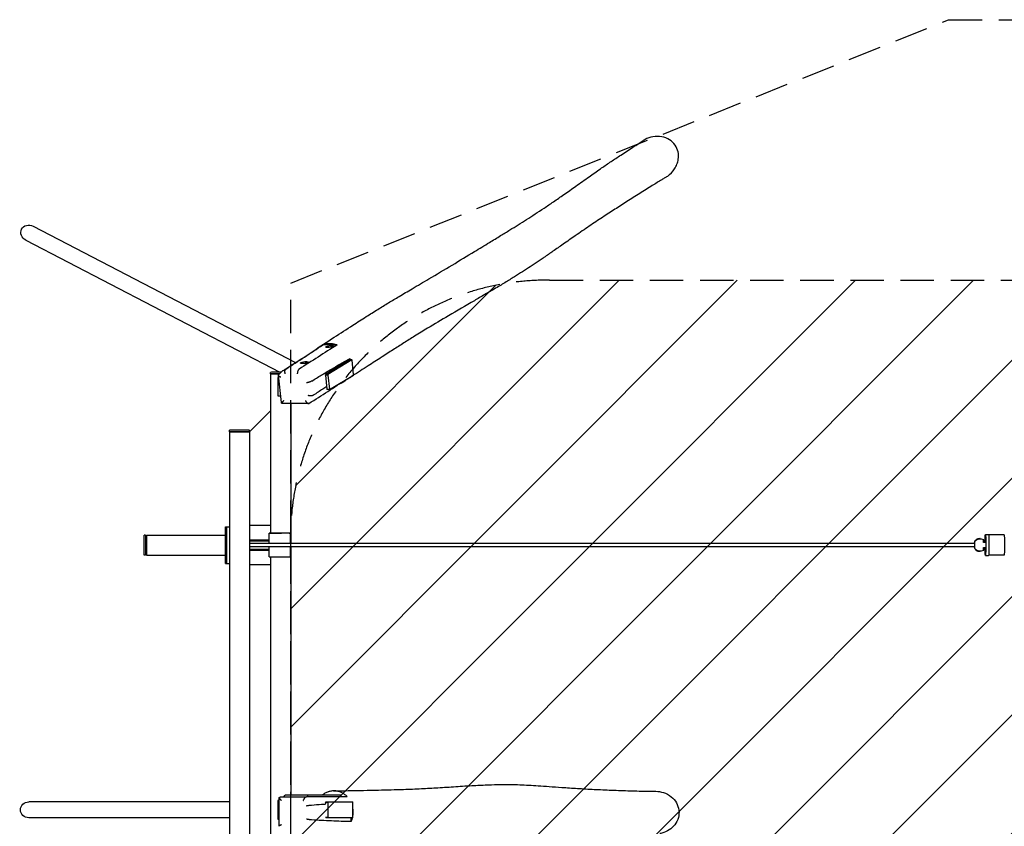
# Model space of a CAD drawing. Units: millimetres. Extents: x -16849 to 16394, y -3013 to 2987.
# Drawn here: x -16849 to -13107, y -76 to 2987 of the extents above; entities that cross this region are included whole.
import ezdxf

# ---------------------------------------------------------------- set-up
doc = ezdxf.new("R2010")
doc.units = ezdxf.units.MM
doc.header["$LTSCALE"] = 20
doc.linetypes.add('HIDDEN', pattern=[9.525, 6.35, -3.175])
for name, color, linetype in [('2d', 230, 'Continuous'), ('AS-Free_Space', 31, 'HIDDEN'), ('AS-Free_Space_Hatch', 31, 'Continuous'), ('AS-SafetyZone', 5, 'HIDDEN')]:
    doc.layers.add(name, color=color, linetype=linetype)

msp = doc.modelspace()

# ---------------------------------------------------------------- hatches: boundary and pattern name
at = {"layer": 'AS-Free_Space_Hatch'}
h = msp.add_hatch(dxfattribs=at)
h.set_pattern_fill('ANSI31', color=256, scale=100)
h.set_pattern_definition([(45, (-235.1, 13639.4), (-224.5064, 224.5064), [])])
edge = h.paths.add_edge_path()
edge.add_line((-14835.1, 1997.6), (14364.9, 1997.6))
edge.add_arc((14364.9, 997.6), 1000, 0, 90, ccw=False)
edge.add_line((15364.9, 997.6), (15364.9, -1024.4))
edge.add_arc((14364.9, -1024.4), 1000, -90, 0, ccw=False)
edge.add_line((14364.9, -2024.4), (-14835.1, -2024.4))
edge.add_arc((-14846.2, -1051.2), 973.3, 178.4227, 270.6533, ccw=False)
edge.add_line((-15819.1, -1024.4), (-15819.1, 997.6))
edge.add_arc((-14846.2, 1024.4), 973.3, 89.3467, 181.5773, ccw=False)

# ---------------------------------------------------------------- linework, layer by layer
at = {"layer": '2d'}
for p, q in [((-16798.1, 2203), (-15800.9, 1684.7)), ((-16826, 2149.6), (-15860.9, 1647.9)), ((-15642.7, 1751.8), (-15696.7, 1751.8)), ((-15685.3, 1743.8), (-15685.3, 1744.3)), ((-15656.5, 1747), (-15656.5, 1747.4)), ((-15752.4, 1686.2), (-15752.5, 1686.6)), ((-15596.1, 1695.7), (-15686.5, 1640.1)), ((-15587, 1695.7), (-15677.4, 1640.1)), ((-15587, 1695.7), (-15596.1, 1695.7)), ((-15593.1, 1695.7), (-15593.7, 1700.5)), ((-15586, 1694.2), (-15587, 1695.7)), ((-15580.1, 1640), (-15586, 1694.2)), ((-15895.3, 1641.7), (-15895.2, 1647.7)), ((-15781.2, 1683), (-15781.3, 1683.4)), ((-15862.3, 1641.6), (-15895.2, 1641.6)), ((-15895.2, 1641.6), (-15895.2, 1036.6)), ((-15864.7, 1628.3), (-15867.7, 1628.3)), ((-15867.7, 1628.3), (-15867.7, 1558.3)), ((-15853.9, 1533.1), (-15865.6, 1636.4)), ((-15687.1, 1637.6), (-15686.5, 1640.1)), ((-15678, 1637.6), (-15687.1, 1637.6)), ((-15687.1, 1637.6), (-15681.2, 1583.4)), ((-15686.5, 1640.1), (-15677.4, 1640.1)), ((-15677.4, 1640.1), (-15678, 1637.6)), ((-15678, 1637.6), (-15672.1, 1583.4)), ((-15671.1, 1582), (-15580.7, 1637.6)), ((-15580.7, 1637.6), (-15580.1, 1640)), ((-15681.2, 1583.4), (-15672.1, 1583.4)), ((-15680.1, 1582), (-15681.2, 1583.4)), ((-15671.1, 1582), (-15680.1, 1582)), ((-15672.1, 1583.4), (-15671.1, 1582)), ((-15867.7, 1558.3), (-15856.8, 1558.3)), ((-15975.2, 1421.6), (-15895.2, 1501.6)), ((-15751.5, 1529), (-15847.7, 1529)), ((-15819.1, 1529), (-15819.1, 997.6)), ((-16051.4, 1421.7), (-16051.3, 1427.7)), ((-15975.2, 1421.6), (-15975.1, 1427.5)), ((-15978.9, 1421.6), (-16051.3, 1421.6)), ((-16051.3, 1421.6), (-16051.3, -1448.4)), ((-15975.2, 1421.6), (-15975.2, -1448.4)), ((-16067.3, 1061.6), (-16051.3, 1061.6)), ((-16067.3, 921.6), (-16067.3, 1061.6)), ((-16061.3, 921.6), (-16061.3, 1061.6)), ((-15895.2, 1066.6), (-15975.2, 1066.6)), ((-16376.4, 953.5), (-16376.4, 1029.7)), ((-16370.4, 1029.7), (-16376.4, 1029.7)), ((-16370.4, 1029.7), (-16370.4, 953.5)), ((-16367.3, 1029.6), (-16367.3, 953.5)), ((-16367.3, 1029.6), (-16067.3, 1029.6)), ((-15975.2, 1011.6), (-15901.3, 1011.6)), ((-15901.3, 997.6), (-15901.3, 1036.6)), ((-15901.3, 1036.6), (-15894.5, 1036.6)), ((-15825.1, 1036.6), (-15819.2, 1036.6)), ((-15819.2, 997.6), (-15819.2, 1036.6)), ((-13213.8, 1013.2), (-13213.4, 1013.2)), ((-13213.8, 1011.5), (-13213.8, 1013.2)), ((-13213.4, 1011.6), (-13213.4, 1013.2)), ((-13212.4, 1012.3), (-13212.3, 1012.3)), ((-13202.1, 1016.2), (-13201.7, 1016.2)), ((-13198.7, 1016.2), (-13199.1, 1016.2)), ((-13186.9, 1001.3), (-13186.9, 1013.1)), ((-13179, 1032.2), (-13167, 1032.2)), ((-13108, 1031.2), (-13166.7, 1031.2)), ((-15975.2, 1008.6), (-15901.3, 1008.6)), ((-13219.4, 997.6), (-15975.2, 997.6)), ((-13219.4, 985.6), (-15975.2, 985.6)), ((-15901.3, 974.6), (-15975.2, 974.6)), ((-15901.3, 946.6), (-15901.3, 985.6)), ((-15819.2, 946.6), (-15819.2, 985.6)), ((-15819.1, 985.6), (-15819.1, 42.6)), ((-13222.4, 985.6), (-13222.4, 983.2)), ((-13222.4, 983.2), (-13222.1, 983.2)), ((-13219.6, 983.2), (-13222.4, 983.2)), ((-13222, 1001.4), (-13222.3, 1001.4)), ((-13222.3, 1001.4), (-13222.3, 997.6)), ((-13222, 1001.4), (-13222.1, 997.6)), ((-13222.1, 985.6), (-13222.1, 983.2)), ((-13219.5, 1001.4), (-13222, 1001.4)), ((-13219.8, 1001.4), (-13219.7, 1005.1)), ((-13219.8, 979.4), (-13219.8, 983.2)), ((-13219, 979.4), (-13219.8, 979.4)), ((-13218.9, 1005.1), (-13219.7, 1005.1)), ((-13219, 979.4), (-13218.9, 1005.1)), ((-13213.9, 971.3), (-13213.9, 973)), ((-13213.5, 971.3), (-13213.5, 972.9)), ((-13187, 983.1), (-13178.6, 983.1)), ((-13187, 971.3), (-13187, 983.1)), ((-13178.6, 1001.3), (-13186.9, 1001.3)), ((-13181.1, 979.3), (-13181.1, 983.1)), ((-13181, 1001.3), (-13181, 1005.1)), ((-16370.4, 953.5), (-16376.4, 953.5)), ((-16367.3, 953.5), (-16067.3, 953.5)), ((-15901.3, 971.6), (-15975.2, 971.6)), ((-15895.2, 946.6), (-15895.2, -973.4)), ((-13213.5, 971.3), (-13213.9, 971.3)), ((-13212.4, 972.2), (-13212.5, 972.2)), ((-13202.1, 968.2), (-13201.7, 968.2)), ((-13198.7, 968.2), (-13199.1, 968.2)), ((-13179, 952.2), (-13167, 952.2)), ((-13108, 953.2), (-13166.7, 953.2)), ((-16067.3, 921.6), (-16051.3, 921.6)), ((-15895.2, 916.6), (-15975.2, 916.6)), ((-15845.1, 36.6), (-15839.7, 42.6)), ((-15626.8, 42.6), (-15839.7, 42.6)), ((-15753.6, 36.6), (-15753.6, 42.6)), ((-15626.8, 36.6), (-15626.8, 42.6)), ((-16051.3, 16.7), (-16813.8, 16.7)), ((-15863.1, 21.6), (-15867.7, 21.6)), ((-15867.7, 21.6), (-15867.7, -48.4)), ((-15863.1, -75.7), (-15863.1, 31)), ((-15855.3, 36.6), (-15759.2, 36.6)), ((-15686.8, 14.6), (-15686, 16.6)), ((-15677.8, 14.6), (-15686.8, 14.6)), ((-15686.8, 14.6), (-15686.8, 9.5)), ((-15686, 16.6), (-15583.2, 16.6)), ((-15676.9, 16.6), (-15677.8, 14.6)), ((-15677.8, 14.6), (-15677.8, -41.4)), ((-15582.4, 14.6), (-15583.2, 16.6)), ((-15582.4, -41.4), (-15582.4, 14.6)), ((-16051.3, -43.6), (-16813.8, -43.6)), ((-15867.7, -48.4), (-15863.1, -48.4)), ((-15686.5, -41.4), (-15677.8, -41.4)), ((-15583.2, -43.4), (-15685.7, -43.4)), ((-15677.8, -41.4), (-15676.9, -43.4)), ((-15589.3, -58.3), (-15589.3, -43.4)), ((-15583.2, -43.4), (-15582.4, -41.4))]:
    msp.add_line(p, q, dxfattribs=at)
at = {"layer": '2d', "extrusion": (0, 0, -1)}
for centre, major_axis, ratio, start_param, end_param in [((-16812, 2176.3), (29.4, -14.7), 0.917839, -3.141597, -1.555673), ((-16812, 2176.3), (29.4, -14.7), 0.917839, 1.585919, 3.141588), ((-15670.9, 1745.4), (-14.4, -1.6), 0.228079, -0.999587, 0), ((-15670.9, 1745.4), (-14.4, -1.6), 0.228079, -2.692599, -0.999587), ((-15766.8, 1684.5), (-14.4, -1.6), 0.228079, -2.692727, -0.999587), ((-15766.8, 1684.5), (-14.4, -1.6), 0.228079, -0.999587, 0), ((-15857.2, 1641.6), (-38.1, 0.1), 0.006713, -0.000011, 1.440693), ((-15857.2, 1641.6), (-38.1, 0.1), 0.006713, -0.430295, -0.000011), ((-16013.3, 1421.6), (-38.1, 0.1), 0.006713, -0.000011, 3.101209), ((-16013.3, 1421.6), (-38.1, 0.1), 0.006713, -0.430295, -0.000011), ((-15857.2, 1036.6), (-45.1, 0), 0.00001, -2.573247, -0.211043), ((-13199.5, 992.2), (0, 24), 0.999419, -1.002059, -0.633538), ((-13198.7, 992.2), (0, 24), 0.999419, -1.002059, 0.513785), ((-13201.7, 992.2), (0, 24), 0.999419, -0.509439, 0.056192), ((-13179, 992.2), (0, 40), 0.031656, -1.342404, 1.109574), ((-13167, 992.2), (0, 40), 0.031656, 0, 1.109574), ((-13108, 992.2), (0, 39), 0.031656, 0, 3.141593), ((-13199.5, 992.2), (0, 24), 0.999419, -2.503708, -2.135187), ((-13198.7, 992.2), (0, -24), 0.999419, -0.509439, 1.006405), ((-13179, 992.2), (0, -40), 0.031656, -2.032019, 1.340152), ((-13167, 992.2), (0, -40), 0.031656, -2.032019, 0), ((-13201.7, 992.2), (0, -24), 0.999419, -0.052006, 0.513785), ((-16813.8, -13.5), (32.3, 0), 0.93358, -3.141593, -1.570796), ((-16813.8, -13.5), (32.3, 0), 0.93358, 1.570796, 3.141593)]:
    msp.add_ellipse(centre, major_axis=major_axis, ratio=ratio, start_param=start_param, end_param=end_param, dxfattribs=at)
at = {"layer": '2d'}
for centre, major_axis, ratio, start_param, end_param in [((-15670.9, 1745.8), (14.4, 1.6), 0.228079, -2.142005, 4.14118), ((-15766.9, 1685), (14.4, 1.6), 0.228079, -2.142005, 4.14118), ((-15857.1, 1647.6), (-38.1, 0.1), 0.006713, -1.589987, 0), ((-16013.2, 1427.6), (38.1, -0.1), 0.006713, 0, 3.141593), ((-15857.2, 1036.6), (-38.1, 0), 0.00001, 0.211043, 1.646711), ((-13202.1, 992.2), (0, 24), 0.999419, 0, 0.509439), ((-13199.1, 992.2), (0, 24), 0.999419, 0, 0.582688), ((-13201.3, 992.2), (0, 24), 0.999419, -1.006405, -0.642483), ((-13201.3, 992.2), (0, 24), 0.999419, -2.503455, -2.139533), ((-15857.2, 946.6), (-45.1, 0), 0.00001, 0.211043, 2.573247), ((-13202.1, 992.2), (0, -24), 0.999419, -0.513785, 0), ((-13199.1, 992.2), (0, -24), 0.999419, -0.587034, 0)]:
    msp.add_ellipse(centre, major_axis=major_axis, ratio=ratio, start_param=start_param, end_param=end_param, dxfattribs=at)
for points, knots in [([(-14392.8, 2388.9), (-14390.7, 2390.2), (-14388.6, 2391.6), (-14376.3, 2400.4), (-14367.3, 2409.7), (-14360.3, 2420.4), (-14356.7, 2425.9), (-14353.6, 2431.9), (-14348.9, 2444.1), (-14347.3, 2450.3), (-14344.9, 2466.2), (-14345.1, 2476), (-14349.2, 2493.8), (-14352.6, 2502.4), (-14363.8, 2518.6), (-14370.8, 2525.4), (-14388.2, 2536.5), (-14398.4, 2540.4), (-14420.3, 2544.3), (-14431.9, 2544.1), (-14453.3, 2540), (-14463.2, 2536.5), (-14474.8, 2530.4), (-14477.1, 2529), (-14479.5, 2527.5)], [-45.869315, -45.869315, -45.869315, -45.869315, -38.302014, -38.302014, 0, 0, 0, 19.902915, 19.902915, 38.949143, 38.949143, 67.648666, 67.648666, 92.446653, 92.446653, 116.702173, 116.702173, 143.292946, 143.292946, 171.205499, 171.205499, 196.124939, 196.124939, 202.76799, 202.76799, 202.76799, 202.76799]), ([(-15847, 1655.1), (-15845.7, 1655.9), (-15844.4, 1656.8), (-15839, 1660.2), (-15835, 1662.7), (-15819, 1673), (-15807, 1680.7), (-15774.6, 1701.7), (-15754.3, 1715), (-15707.4, 1745.8), (-15680.7, 1763.3), (-15630.5, 1796.2), (-15607, 1811.5), (-15566.3, 1837.6), (-15549.3, 1848.5), (-15517.5, 1868.4), (-15502.8, 1877.6), (-15474.4, 1895.1), (-15460.7, 1903.5), (-15433.6, 1919.9), (-15420.4, 1927.8), (-15390.7, 1945.5), (-15374.1, 1955.2), (-15336.5, 1977.4), (-15315.3, 1989.9), (-15264.5, 2019.9), (-15234.8, 2037.5), (-15176.8, 2072.2), (-15148.5, 2089.3), (-15101.6, 2117.7), (-15082.7, 2129.2), (-15049.7, 2149.4), (-15035.5, 2158.1), (-15009.6, 2174), (-14997.9, 2181.2), (-14975.7, 2195), (-14965.1, 2201.5), (-14944, 2214.7), (-14933.4, 2221.4), (-14912, 2235), (-14901.1, 2242), (-14879, 2256.3), (-14867.7, 2263.7), (-14844.4, 2279.2), (-14832.4, 2287.2), (-14807.3, 2304.3), (-14794.2, 2313.4), (-14765.9, 2333.2), (-14750.7, 2343.9), (-14718.8, 2366.5), (-14702.2, 2378.4), (-14671.1, 2400.4), (-14656.8, 2410.5), (-14630.4, 2428.7), (-14618.3, 2436.9), (-14594.2, 2453.2), (-14582.1, 2461.2), (-14554.9, 2479), (-14539.7, 2488.9), (-14509.6, 2508.3), (-14494.6, 2517.9), (-14479.5, 2527.5)], [0.182075, 0.182075, 0.182075, 0.182075, 10, 10, 40.000007, 40.000007, 130.000127, 130.000127, 283.289833, 283.289833, 484.139798, 484.139798, 658.592644, 658.592644, 782.031069, 782.031069, 886.362792, 886.362792, 982.052072, 982.052072, 1072.679037, 1072.679037, 1184.549091, 1184.549091, 1326.844798, 1326.844798, 1526.633154, 1526.633154, 1719.076874, 1719.076874, 1850.197426, 1850.197426, 1950.861091, 1950.861091, 2036.026735, 2036.026735, 2114.072561, 2114.072561, 2194.254331, 2194.254331, 2278.200008, 2278.200008, 2367.39196, 2367.39196, 2463.557783, 2463.557783, 2570.467204, 2570.467204, 2694.862637, 2694.862637, 2830.545426, 2830.545426, 2944.182163, 2944.182163, 3037.12822, 3037.12822, 3129.343238, 3129.343238, 3243.267782, 3243.267782, 3355.370107, 3355.370107, 3355.370107, 3355.370107]), ([(-14392.8, 2388.9), (-14394.2, 2388.1), (-14395.5, 2387.3), (-14400.9, 2384), (-14404.9, 2381.5), (-14421, 2371.6), (-14433, 2364.2), (-14461, 2346.8), (-14476.9, 2336.8), (-14509.1, 2316.5), (-14525.3, 2306.2), (-14556.6, 2286.2), (-14571.8, 2276.4), (-14602.5, 2256.6), (-14618.1, 2246.4), (-14650.6, 2225.1), (-14667.4, 2213.9), (-14702, 2190.6), (-14719.7, 2178.6), (-14752.9, 2155.7), (-14768.3, 2144.9), (-14796.7, 2125.2), (-14809.6, 2116.2), (-14833.8, 2099.4), (-14845.1, 2091.6), (-14861.5, 2080.4), (-14866.5, 2077), (-14881.4, 2066.9), (-14891.3, 2060.2), (-14911, 2047.2), (-14920.8, 2040.8), (-14940.5, 2028.1), (-14950.4, 2021.8), (-14971.9, 2008.4), (-14983.5, 2001.2), (-15008.3, 1986.2), (-15021.4, 1978.3), (-15050, 1961.3), (-15065.5, 1952.2), (-15094.4, 1935.3), (-15107.8, 1927.5), (-15154.1, 1900.6), (-15186.9, 1881.6), (-15246.2, 1846.7), (-15272.8, 1830.8), (-15315.5, 1804.9), (-15331.9, 1794.9), (-15362, 1776.2), (-15375.7, 1767.7), (-15402.9, 1750.6), (-15416.4, 1742), (-15444.8, 1723.9), (-15459.7, 1714.3), (-15491.3, 1694), (-15508, 1683.2), (-15544.4, 1659.7), (-15564.1, 1646.9), (-15595.2, 1626.8), (-15606.6, 1619.4), (-15618, 1612)], [0, 0, 0, 0, 10, 10, 40.000011, 40.000011, 130.000287, 130.000287, 251.125605, 251.125605, 376.348914, 376.348914, 495.003181, 495.003181, 619.124811, 619.124811, 755.023462, 755.023462, 898.141888, 898.141888, 1022.208165, 1022.208165, 1123.202731, 1123.202731, 1210.049972, 1210.049972, 1247.63983, 1247.63983, 1321.002091, 1321.002091, 1391.242544, 1391.242544, 1460.671604, 1460.671604, 1540.864112, 1540.864112, 1630.010809, 1630.010809, 1734.163534, 1734.163534, 1823.836042, 1823.836042, 2043.471569, 2043.471569, 2224.232017, 2224.232017, 2338.700511, 2338.700511, 2436.34581, 2436.34581, 2533.99185, 2533.99185, 2643.494361, 2643.494361, 2767.008738, 2767.008738, 2914.452599, 2914.452599, 2999.878405, 2999.878405, 2999.878405, 2999.878405]), ([(-15837.6, 1660), (-15813.6, 1675.3), (-15789.9, 1690.6), (-15743.1, 1721.2), (-15719.9, 1736.5), (-15696.7, 1751.8)], [0.0149998, 0.0149998, 0.0149998, 0.0149998, 0.1925143, 0.1925143, 0.3700288, 0.3700288, 0.3700288, 0.3700288]), ([(-15696.7, 1751.8), (-15693.7, 1753.2), (-15690.6, 1754.3), (-15685.7, 1755.6), (-15684.1, 1755.9), (-15680.8, 1756.6), (-15679.1, 1756.8), (-15677.4, 1757), (-15674.6, 1757.3), (-15671.7, 1757.4), (-15667.4, 1757.3), (-15665.9, 1757.2), (-15663.7, 1757), (-15663, 1757), (-15661.5, 1756.8), (-15660.8, 1756.7), (-15657.1, 1756.1), (-15654.2, 1755.5), (-15648.4, 1753.9), (-15645.6, 1753), (-15642.7, 1751.8)], [0.22900187, 0.22900187, 0.22900187, 0.22900187, 0.24024034, 0.24024034, 0.24585957, 0.24585957, 0.25147881, 0.25147881, 0.25147881, 0.26103616, 0.26103616, 0.26581484, 0.26581484, 0.26820418, 0.26820418, 0.27059352, 0.27059352, 0.28015087, 0.28015087, 0.28970823, 0.28970823, 0.28970823, 0.28970823]), ([(-15739.3, 1614.4), (-15727.2, 1622), (-15715.1, 1629.5), (-15690.8, 1644.2), (-15678.7, 1651.4), (-15654.5, 1665.7), (-15642.3, 1672.8), (-15618, 1686.7), (-15605.9, 1693.7), (-15593.7, 1700.5)], [0.0150085, 0.0150085, 0.0150085, 0.0150085, 0.1037708, 0.1037708, 0.1925331, 0.1925331, 0.2812954, 0.2812954, 0.3700577, 0.3700577, 0.3700577, 0.3700577]), ([(-15865.2, 1637.8), (-15863.8, 1639.8), (-15862.3, 1641.7), (-15859, 1645.4), (-15857.3, 1647.1), (-15853.6, 1650.3), (-15851.7, 1651.9), (-15848.9, 1653.9), (-15848, 1654.5), (-15847.1, 1655)], [0, 0, 0, 0, 7.896088, 7.896088, 15.83214, 15.83214, 23.750411, 23.750411, 27.210497, 27.210497, 27.210497, 27.210497]), ([(-15839.5, 1641.6), (-15839.6, 1641.8), (-15839.7, 1642.1), (-15839.8, 1642.5), (-15839.9, 1642.8), (-15840.1, 1643.5), (-15840.2, 1644), (-15840.4, 1645), (-15840.4, 1645.4), (-15840.6, 1646.4), (-15840.7, 1647.4), (-15840.8, 1648.3), (-15840.9, 1649.3), (-15840.9, 1649.8), (-15840.9, 1651.2), (-15840.8, 1652.1), (-15840.7, 1653.3), (-15840.7, 1653.7), (-15840.5, 1654.6), (-15840.4, 1654.9), (-15840.2, 1656.1), (-15839.9, 1656.7), (-15839.5, 1657.6), (-15839.4, 1657.9), (-15839.1, 1658.4), (-15838.9, 1658.7), (-15838.4, 1659.3), (-15838, 1659.7), (-15837.6, 1660)], [-0.00003949, -0.00003949, -0.00003949, -0.00003949, 0.00070452, 0.00070452, 0.00144852, 0.00144852, 0.00293654, 0.00293654, 0.00442456, 0.00442456, 0.00591257, 0.00740059, 0.00740059, 0.00888861, 0.00888861, 0.01186464, 0.01186464, 0.01335266, 0.01335266, 0.01484067, 0.01484067, 0.01781671, 0.01781671, 0.01930472, 0.01930472, 0.02079274, 0.02079274, 0.02376877, 0.02376877, 0.02376877, 0.02376877]), ([(-15787.2, 1660), (-15787.6, 1659.7), (-15788, 1659.3), (-15788.6, 1658.7), (-15788.8, 1658.5), (-15789.2, 1657.9), (-15789.4, 1657.6), (-15790, 1656.7), (-15790.4, 1656.1), (-15790.9, 1654.9), (-15791.1, 1654.6), (-15791.4, 1653.7), (-15791.6, 1653.3), (-15792.1, 1652.1), (-15792.4, 1651.2), (-15792.8, 1649.8), (-15792.9, 1649.3), (-15793.2, 1648.3), (-15793.4, 1647.4), (-15793.6, 1646.4), (-15793.7, 1645.4), (-15793.8, 1645), (-15794, 1644), (-15794, 1643.5), (-15794.1, 1642.8), (-15794.1, 1642.5), (-15794.2, 1642.2), (-15794.2, 1642.1), (-15794.2, 1641.8), (-15794.2, 1641.7), (-15794.2, 1641.6)], [0, 0, 0, 0, 0.00295555, 0.00295555, 0.00443333, 0.00443333, 0.0059111, 0.0059111, 0.00886665, 0.00886665, 0.01034443, 0.01034443, 0.0118222, 0.0118222, 0.01477776, 0.01477776, 0.01625553, 0.01625553, 0.01773331, 0.01921108, 0.01921108, 0.02068886, 0.02068886, 0.02216663, 0.02216663, 0.02290552, 0.02290552, 0.02327497, 0.02327497, 0.02364441, 0.02364441, 0.02364441, 0.02364441]), ([(-15856.2, 1628.9), (-15856.4, 1629), (-15856.7, 1629.1), (-15857.1, 1629.3), (-15857.3, 1629.4), (-15858, 1629.7), (-15858.4, 1629.9), (-15859.2, 1630.4), (-15859.6, 1630.6), (-15860.4, 1631), (-15860.7, 1631.2), (-15861.8, 1631.9), (-15862.4, 1632.3), (-15863.2, 1633), (-15863.5, 1633.2), (-15864, 1633.7), (-15864.2, 1633.9), (-15864.6, 1634.3), (-15864.8, 1634.6), (-15865.1, 1635), (-15865.2, 1635.2), (-15865.5, 1635.9), (-15865.6, 1636.3), (-15865.6, 1636.8), (-15865.6, 1637), (-15865.5, 1637.4), (-15865.4, 1637.6), (-15865.3, 1637.8), (-15865.3, 1637.8), (-15865.2, 1637.8)], [-0.00002883, -0.00002883, -0.00002883, -0.00002883, 0.00073514, 0.00073514, 0.00149911, 0.00149911, 0.00302705, 0.00302705, 0.004555, 0.004555, 0.00608294, 0.00608294, 0.00913883, 0.00913883, 0.01066677, 0.01066677, 0.01219472, 0.01219472, 0.01372266, 0.01372266, 0.0152506, 0.0152506, 0.01830649, 0.01830649, 0.01983443, 0.01983443, 0.02136238, 0.02136238, 0.02169741, 0.02169741, 0.02169741, 0.02169741]), ([(-15739.3, 1614.4), (-15739.7, 1614.1), (-15740.2, 1613.9), (-15741, 1613.4), (-15741.3, 1613.3), (-15741.9, 1613), (-15742.3, 1612.8), (-15743.4, 1612.4), (-15744.1, 1612.1), (-15745.4, 1611.6), (-15745.8, 1611.5), (-15746.7, 1611.2), (-15747.1, 1611), (-15748.4, 1610.5), (-15749.4, 1610.3), (-15750.8, 1609.8), (-15751.3, 1609.7), (-15752.2, 1609.4), (-15753.2, 1609.1), (-15754.1, 1608.9), (-15755, 1608.6), (-15755.5, 1608.5), (-15756.4, 1608.3), (-15756.9, 1608.2), (-15757.6, 1608), (-15757.8, 1608), (-15758.1, 1607.9), (-15758.2, 1607.9), (-15758.4, 1607.8), (-15758.6, 1607.8), (-15758.7, 1607.8)], [0, 0, 0, 0, 0.00295553, 0.00295553, 0.00443329, 0.00443329, 0.00591105, 0.00591105, 0.00886658, 0.00886658, 0.01034434, 0.01034434, 0.0118221, 0.0118221, 0.01477763, 0.01477763, 0.01625539, 0.01625539, 0.01773316, 0.01921092, 0.01921092, 0.02068868, 0.02068868, 0.02216645, 0.02216645, 0.02290533, 0.02290533, 0.02327477, 0.02327477, 0.02364421, 0.02364421, 0.02364421, 0.02364421]), ([(-15631.2, 1605.6), (-15628.9, 1606.4), (-15626.6, 1607.3), (-15622.7, 1609.2), (-15621.1, 1610.1), (-15618.8, 1611.5), (-15618, 1612), (-15616.5, 1613.1), (-15615.7, 1613.6), (-15612, 1616.3), (-15609.2, 1618.8), (-15606.7, 1621.4)], [0.35750562, 0.35750562, 0.35750562, 0.35750562, 0.3659761, 0.3659761, 0.37223603, 0.37223603, 0.375366, 0.375366, 0.37849597, 0.37849597, 0.39101584, 0.39101584, 0.39101584, 0.39101584]), ([(-15682.3, 1594), (-15687.2, 1590.7), (-15692.1, 1587.4), (-15709, 1576.2), (-15721.1, 1568.3), (-15733.2, 1560.6)], [0.230192, 0.230192, 0.230192, 0.230192, 0.266299, 0.266299, 0.3550654, 0.3550654, 0.3550654, 0.3550654]), ([(-15762.9, 1540.2), (-15762.8, 1539.9), (-15762.6, 1539.7), (-15762.4, 1539.3), (-15762.3, 1539), (-15761.9, 1538.4), (-15761.7, 1537.9), (-15761.1, 1537.1), (-15760.9, 1536.7), (-15760.3, 1535.9), (-15760, 1535.5), (-15759.2, 1534.3), (-15758.6, 1533.6), (-15757.7, 1532.6), (-15757.4, 1532.3), (-15756.8, 1531.7), (-15756.5, 1531.5), (-15755.9, 1531), (-15755.6, 1530.7), (-15755, 1530.3), (-15754.7, 1530.1), (-15753.8, 1529.6), (-15753.2, 1529.3), (-15752.4, 1529.1), (-15752.1, 1529.1), (-15751.6, 1529), (-15751.3, 1529), (-15750.6, 1529.1), (-15750.1, 1529.3), (-15749.7, 1529.6)], [-0.00002883, -0.00002883, -0.00002883, -0.00002883, 0.00073547, 0.00073547, 0.00149977, 0.00149977, 0.00302838, 0.00302838, 0.00455699, 0.00455699, 0.0060856, 0.0060856, 0.00914282, 0.00914282, 0.01067143, 0.01067143, 0.01220004, 0.01220004, 0.01372864, 0.01372864, 0.01525725, 0.01525725, 0.01831447, 0.01831447, 0.01984308, 0.01984308, 0.02137169, 0.02137169, 0.02442891, 0.02442891, 0.02442891, 0.02442891]), ([(-15733.2, 1560.6), (-15733.6, 1560.4), (-15734.1, 1560.1), (-15734.9, 1559.8), (-15735.2, 1559.7), (-15735.9, 1559.5), (-15736.2, 1559.4), (-15737.3, 1559.2), (-15738.1, 1559), (-15739.4, 1558.9), (-15739.8, 1558.8), (-15740.7, 1558.7), (-15741.2, 1558.7), (-15742.6, 1558.6), (-15743.5, 1558.6), (-15745, 1558.6), (-15745.5, 1558.6), (-15746.5, 1558.6), (-15747.4, 1558.7), (-15748.4, 1558.8), (-15749.4, 1558.9), (-15749.9, 1558.9), (-15750.9, 1559.1), (-15751.3, 1559.1), (-15752, 1559.3), (-15752.3, 1559.3), (-15752.6, 1559.4), (-15752.7, 1559.4), (-15753, 1559.4), (-15753.1, 1559.5), (-15753.2, 1559.5)], [0, 0, 0, 0, 0.00295552, 0.00295552, 0.00443327, 0.00443327, 0.00591103, 0.00591103, 0.00886655, 0.00886655, 0.0103443, 0.0103443, 0.01182206, 0.01182206, 0.01477758, 0.01477758, 0.01625533, 0.01625533, 0.01773309, 0.01921085, 0.01921085, 0.02068861, 0.02068861, 0.02216636, 0.02216636, 0.02290524, 0.02290524, 0.02327468, 0.02327468, 0.02364412, 0.02364412, 0.02364412, 0.02364412]), ([(-15853.2, 1530.4), (-15853.3, 1530.7), (-15853.4, 1531), (-15853.6, 1531.7), (-15853.7, 1532), (-15853.8, 1532.6), (-15853.9, 1532.8), (-15853.9, 1533.1)], [0.00593817, 0.00593817, 0.00593817, 0.00593817, 0.007309779, 0.007309779, 0.008681388, 0.008681388, 0.010016699, 0.010016699, 0.010016699, 0.010016699]), ([(-15847.7, 1529), (-15847.8, 1529), (-15847.8, 1529), (-15848.2, 1529.1), (-15848.5, 1529.1), (-15849.2, 1529.2), (-15849.5, 1529.2), (-15850.2, 1529.4), (-15850.6, 1529.5), (-15851.7, 1529.8), (-15852.4, 1530.1), (-15853.2, 1530.4)], [0.003956913, 0.003956913, 0.003956913, 0.003956913, 0.004145318, 0.004145318, 0.005527091, 0.005527091, 0.006908864, 0.006908864, 0.008290636, 0.008290636, 0.011054182, 0.011054182, 0.011054182, 0.011054182]), ([(-15655.8, 58.6), (-15654.4, 58.7), (-15652.9, 58.7), (-15647.2, 58.8), (-15643, 58.8), (-15625.9, 59.1), (-15613.1, 59.3), (-15561.9, 60.1), (-15523.6, 60.8), (-15453.5, 62.4), (-15421.8, 63.2), (-15367.6, 65.2), (-15345.1, 66.1), (-15301.6, 68.2), (-15280.7, 69.4), (-15237.2, 72), (-15214.6, 73.5), (-15168.7, 76.4), (-15145.5, 77.9), (-15103.7, 80.1), (-15085.2, 81), (-15052.2, 82.1), (-15037.6, 82.5), (-15010.2, 82.8), (-14997.3, 82.8), (-14972.4, 82.6), (-14960.3, 82.3), (-14936.9, 81.5), (-14925.7, 81), (-14902.4, 79.8), (-14890.4, 79), (-14864.7, 77.4), (-14851, 76.4), (-14821.1, 74.3), (-14804.9, 73.1), (-14769, 70.6), (-14749.4, 69.2), (-14708.4, 66.7), (-14687, 65.4), (-14644, 63.3), (-14622.3, 62.3), (-14576.8, 60.4), (-14553.1, 59.6), (-14506.5, 58.2), (-14483.6, 57.6), (-14451.2, 57.1), (-14441.5, 57), (-14431.8, 56.9)], [0, 0, 0, 0, 10, 10, 40, 40, 130.00001, 130.00001, 400.000497, 400.000497, 625.687225, 625.687225, 787.24181, 787.24181, 937.695394, 937.695394, 1099.201655, 1099.201655, 1263.791246, 1263.791246, 1392.175029, 1392.175029, 1492.458288, 1492.458288, 1580.389574, 1580.389574, 1662.774706, 1662.774706, 1740.092102, 1740.092102, 1823.949106, 1823.949106, 1920.235729, 1920.235729, 2035.722177, 2035.722177, 2176.498072, 2176.498072, 2330.681426, 2330.681426, 2486.455453, 2486.455453, 2657.42021, 2657.42021, 2823.124055, 2823.124055, 2893.7197, 2893.7197, 2893.7197, 2893.7197]), ([(-15604.6, 36.6), (-15605.4, 37.5), (-15606.3, 38.4), (-15608.2, 40.1), (-15609.1, 41), (-15611.9, 43.4), (-15613.9, 44.9), (-15617.9, 47.7), (-15620, 49), (-15623.2, 50.7), (-15624.3, 51.3), (-15626.5, 52.4), (-15627.6, 52.9), (-15633.2, 55.2), (-15637.8, 56.6), (-15643.7, 57.7), (-15644.9, 57.9), (-15647.3, 58.2), (-15648.5, 58.3), (-15652.1, 58.6), (-15654.5, 58.7), (-15656.9, 58.6), (-15661.3, 58.5), (-15665.7, 57.9), (-15671.2, 56.6), (-15672.2, 56.3), (-15674.4, 55.7), (-15675.5, 55.4), (-15678.7, 54.3), (-15680.8, 53.4), (-15686.9, 50.6), (-15690.8, 48.4), (-15695.5, 45), (-15696.5, 44.3), (-15697.8, 43.3), (-15698.2, 42.9), (-15698.6, 42.6)], [0.1895089, 0.1895089, 0.1895089, 0.1895089, 0.1934499, 0.1934499, 0.1973908, 0.1973908, 0.2052728, 0.2052728, 0.2131547, 0.2131547, 0.2170957, 0.2170957, 0.2210367, 0.2210367, 0.2368005, 0.2368005, 0.2407415, 0.2407415, 0.2446825, 0.2446825, 0.2525644, 0.2525644, 0.2525644, 0.2672173, 0.2672173, 0.2708805, 0.2708805, 0.2745437, 0.2745437, 0.2818701, 0.2818701, 0.2965229, 0.2965229, 0.3001861, 0.3001861, 0.3018702, 0.3018702, 0.3018702, 0.3018702]), ([(-14431.8, 56.9), (-14422, 56.8), (-14412.2, 55.3), (-14392.2, 48.8), (-14382.1, 43.5), (-14365.2, 29.9), (-14358.4, 22), (-14348.6, 4.6), (-14345.4, -4.6), (-14342.8, -23.6), (-14343.4, -33.4), (-14348.6, -53.4), (-14353.5, -62.5), (-14359.1, -69.9), (-14365.1, -77.8), (-14372.6, -84.5), (-14389.6, -95.4), (-14399.1, -99.4), (-14411.3, -102.4), (-14413.6, -102.9), (-14415.8, -103.3)], [-156.813925, -156.813925, -156.813925, -156.813925, -131.813984, -131.813984, -103.262772, -103.262772, -76.857943, -76.857943, -52.543912, -52.543912, -27.907523, -27.907523, 0, 0, 0, 29.839659, 29.839659, 60.508718, 60.508718, 67.419674, 67.419674, 67.419674, 67.419674]), ([(-15863.1, 31), (-15863.1, 31.1), (-15863.1, 31.1), (-15863.1, 31.3), (-15863.1, 31.5), (-15863, 32.2), (-15862.8, 32.7), (-15862.6, 33.2)], [0.006737498, 0.006737498, 0.006737498, 0.006737498, 0.006922719, 0.006922719, 0.008307263, 0.008307263, 0.011076351, 0.011076351, 0.011076351, 0.011076351]), ([(-15862.6, 33.2), (-15862.3, 33.4), (-15861.9, 33.6), (-15861.2, 34.1), (-15860.9, 34.3), (-15859.8, 35), (-15859.2, 35.3), (-15858.2, 35.8), (-15857.9, 35.9), (-15857.3, 36.2), (-15857, 36.3), (-15856.4, 36.4), (-15856.2, 36.5), (-15855.7, 36.6), (-15855.5, 36.6), (-15855.3, 36.6)], [0.00594018, 0.00594018, 0.00594018, 0.00594018, 0.00731384, 0.00731384, 0.0086875, 0.0086875, 0.01143482, 0.01143482, 0.01280848, 0.01280848, 0.01418214, 0.01418214, 0.0155558, 0.0155558, 0.01692946, 0.01692946, 0.01692946, 0.01692946]), ([(-15771, 21.6), (-15770.9, 21.8), (-15770.8, 22.1), (-15770.6, 22.5), (-15770.5, 22.8), (-15770.2, 23.5), (-15770, 23.9), (-15769.4, 25.3), (-15768.9, 26.2), (-15768, 28), (-15767.5, 28.8), (-15766.7, 30.1), (-15766.4, 30.5), (-15765.9, 31.2), (-15765.7, 31.6), (-15765.1, 32.3), (-15764.9, 32.6), (-15764.3, 33.3), (-15764, 33.6), (-15763.2, 34.4), (-15762.7, 34.9), (-15761.9, 35.5), (-15761.6, 35.7), (-15761.1, 36), (-15760.9, 36.2), (-15760.1, 36.5), (-15759.7, 36.6), (-15759.2, 36.6)], [-0.00002881, -0.00002881, -0.00002881, -0.00002881, 0.00073114, 0.00073114, 0.0014911, 0.0014911, 0.00301102, 0.00301102, 0.00605086, 0.00605086, 0.00909069, 0.00909069, 0.01061061, 0.01061061, 0.01213052, 0.01213052, 0.01365044, 0.01365044, 0.01517036, 0.01517036, 0.01821019, 0.01821019, 0.01973011, 0.01973011, 0.02125003, 0.02125003, 0.02428986, 0.02428986, 0.02428986, 0.02428986]), ([(-15759.3, 2.1), (-15759.1, 2.1), (-15758.9, 2.2), (-15758.4, 2.3), (-15758.2, 2.3), (-15757.5, 2.4), (-15757, 2.5), (-15756.1, 2.7), (-15755.6, 2.8), (-15754.7, 3), (-15753.7, 3.2), (-15752.7, 3.4), (-15751.8, 3.5), (-15751.3, 3.6), (-15749.8, 3.8), (-15748.9, 4), (-15747.5, 4.2), (-15747.1, 4.2), (-15746.2, 4.4), (-15745.7, 4.4), (-15744.5, 4.6), (-15743.7, 4.7), (-15742.6, 4.8), (-15742.2, 4.8), (-15741.6, 4.8), (-15741.3, 4.9), (-15740.4, 4.9), (-15739.9, 4.9), (-15739.4, 4.9)], [-0.00003919, -0.00003919, -0.00003919, -0.00003919, 0.00070015, 0.00070015, 0.00143949, 0.00143949, 0.00291817, 0.00291817, 0.00439685, 0.00439685, 0.00587553, 0.00735421, 0.00735421, 0.00883289, 0.00883289, 0.01179025, 0.01179025, 0.01326893, 0.01326893, 0.01474761, 0.01474761, 0.01770497, 0.01770497, 0.01918365, 0.01918365, 0.02066233, 0.02066233, 0.02361969, 0.02361969, 0.02361969, 0.02361969]), ([(-15604.6, 36.6), (-15630.3, 36.6), (-15656, 36.6), (-15694.6, 36.6), (-15707.5, 36.6), (-15733.3, 36.6), (-15746.2, 36.6), (-15759.2, 36.6)], [0, 0, 0, 0, 0.177518, 0.177518, 0.2662769, 0.2662769, 0.3550359, 0.3550359, 0.3550359, 0.3550359]), ([(-15739.4, 4.9), (-15726.9, 5.9), (-15714.4, 6.8), (-15696.8, 8), (-15691.6, 8.4), (-15686.5, 8.7)], [0.0150085, 0.0150085, 0.0150085, 0.0150085, 0.1037876, 0.1037876, 0.1400792, 0.1400792, 0.1400792, 0.1400792]), ([(-15582.4, -33.8), (-15582.3, -33), (-15582.2, -32.3), (-15581.8, -28.4), (-15581.6, -25.3), (-15581.6, -21.4), (-15581.6, -20.6), (-15581.7, -19), (-15581.7, -18.2), (-15581.8, -15.9), (-15581.9, -14.3), (-15582.2, -12), (-15582.3, -11.2), (-15582.4, -10.4)], [0.20229318, 0.20229318, 0.20229318, 0.20229318, 0.20463663, 0.20463663, 0.21394959, 0.21394959, 0.21627783, 0.21627783, 0.21860607, 0.21860607, 0.22326255, 0.22326255, 0.22563031, 0.22563031, 0.22563031, 0.22563031]), ([(-15854.5, -70.2), (-15854.7, -70.3), (-15854.9, -70.4), (-15855.3, -70.6), (-15855.5, -70.7), (-15856.1, -71), (-15856.5, -71.2), (-15857.3, -71.6), (-15857.7, -71.8), (-15858.4, -72.1), (-15858.7, -72.3), (-15859.7, -72.9), (-15860.3, -73.2), (-15861.1, -73.7), (-15861.3, -73.8), (-15861.7, -74.1), (-15861.9, -74.3), (-15862.3, -74.6), (-15862.5, -74.7), (-15862.7, -74.9), (-15862.8, -75.1), (-15863.1, -75.4), (-15863.2, -75.6), (-15863.1, -75.8), (-15863.1, -75.8), (-15863.1, -75.9)], [-0.00002887, -0.00002887, -0.00002887, -0.00002887, 0.00073528, 0.00073528, 0.00149943, 0.00149943, 0.00302773, 0.00302773, 0.00455603, 0.00455603, 0.00608433, 0.00608433, 0.00914092, 0.00914092, 0.01066922, 0.01066922, 0.01219752, 0.01219752, 0.01372582, 0.01372582, 0.01525412, 0.01525412, 0.01831071, 0.01831071, 0.01937941, 0.01937941, 0.01937941, 0.01937941]), ([(-15739.4, -51.7), (-15739.9, -51.7), (-15740.4, -51.6), (-15741.3, -51.6), (-15741.6, -51.6), (-15742.2, -51.5), (-15742.6, -51.5), (-15743.7, -51.4), (-15744.5, -51.3), (-15745.7, -51.1), (-15746.2, -51.1), (-15747.1, -51), (-15747.5, -50.9), (-15748.9, -50.7), (-15749.8, -50.6), (-15751.3, -50.3), (-15751.8, -50.2), (-15752.7, -50.1), (-15753.7, -49.9), (-15754.7, -49.7), (-15755.6, -49.5), (-15756.1, -49.5), (-15757, -49.3), (-15757.5, -49.2), (-15758.2, -49), (-15758.4, -49), (-15758.8, -48.9), (-15758.9, -48.9), (-15759.1, -48.8), (-15759.2, -48.8), (-15759.3, -48.8)], [0, 0, 0, 0, 0.00293797, 0.00293797, 0.00440696, 0.00440696, 0.00587594, 0.00587594, 0.00881391, 0.00881391, 0.0102829, 0.0102829, 0.01175188, 0.01175188, 0.01468986, 0.01468986, 0.01615884, 0.01615884, 0.01762783, 0.01909681, 0.01909681, 0.0205658, 0.0205658, 0.02203478, 0.02203478, 0.02276928, 0.02276928, 0.02313652, 0.02313652, 0.02350377, 0.02350377, 0.02350377, 0.02350377]), ([(-15589.3, -58.3), (-15614.4, -57.7), (-15639.4, -56.8), (-15689.4, -54.7), (-15714.4, -53.3), (-15739.4, -51.7)], [0, 0, 0, 0, 0.1775333, 0.1775333, 0.3550665, 0.3550665, 0.3550665, 0.3550665]), ([(-15589.3, -58.3), (-15588.1, -55.5), (-15587, -52.6), (-15585.8, -48.9), (-15585.5, -48.2), (-15585.1, -46.7), (-15584.9, -46), (-15584.5, -44.6), (-15584.4, -44), (-15584.2, -43.4)], [0.17669773, 0.17669773, 0.17669773, 0.17669773, 0.1860107, 0.1860107, 0.18833894, 0.18833894, 0.19066718, 0.19066718, 0.19253169, 0.19253169, 0.19253169, 0.19253169])]:
    msp.add_open_spline(points, degree=3, knots=knots, dxfattribs=at)
for points in [[(-15642.7, 1751.8), (-15690.9, 1721.2), (-15738.9, 1690.6), (-15787.2, 1660)], [(-15593.7, 1700.5), (-15593.1, 1698.9), (-15592.5, 1697.3), (-15592, 1695.7)], [(-15847.1, 1655), (-15847.1, 1655), (-15847.1, 1655), (-15847.1, 1655)], [(-15837.6, 1660), (-15837.6, 1660), (-15837.6, 1660), (-15837.6, 1660)], [(-15787.2, 1660), (-15787.2, 1660), (-15787.2, 1660), (-15787.2, 1660)], [(-15749.7, 1529.6), (-15701.4, 1560.2), (-15654, 1590.8), (-15606.7, 1621.4)], [(-15739.3, 1614.4), (-15739.3, 1614.4), (-15739.3, 1614.4), (-15739.3, 1614.4)], [(-15733.2, 1560.6), (-15733.2, 1560.6), (-15733.2, 1560.6), (-15733.2, 1560.6)], [(-15749.7, 1529.6), (-15749.7, 1529.6), (-15749.7, 1529.6), (-15749.7, 1529.6)], [(-15759.2, 36.6), (-15759.2, 36.6), (-15759.2, 36.6), (-15759.2, 36.6)], [(-15739.4, 4.9), (-15739.4, 4.9), (-15739.4, 4.9), (-15739.4, 4.9)], [(-15739.4, -51.7), (-15739.4, -51.7), (-15739.4, -51.7), (-15739.4, -51.7)]]:
    msp.add_open_spline(points, degree=3, dxfattribs=at)
for points, weights in [([(-15846.2, 1540.2), (-15849.8, 1535.8), (-15852.3, 1532.3), (-15853.2, 1530.4)], [1, 0.936380557977, 0.936380557977, 1]), ([(-15854.5, 21.6), (-15858.6, 26.1), (-15861.5, 30.3), (-15862.6, 33.2)], [1, 0.93646946699, 0.93646946699, 1])]:
    msp.add_rational_spline(points, weights, degree=3, dxfattribs=at)
at = {"layer": 'AS-Free_Space'}
msp.add_lwpolyline([(-14835.1, 1997.6), (14364.9, 1997.6, -0.414214), (15364.9, 997.6), (15364.9, -1024.4, -0.414214), (14364.9, -2024.4), (-14835.1, -2024.4, -0.425663), (-15819.1, -1024.4), (-15819.1, 997.6, -0.425663)], format="xyb", close=True, dxfattribs=at)
at = {"layer": 'AS-SafetyZone'}
msp.add_lwpolyline([(-13319.1, -3013.4), (-15819.1, -2013.4), (-15819.1, 1986.6), (-13319.1, 2986.6), (12864.9, 2986.6), (15364.9, 1986.6), (15364.9, -2013.4), (12864.9, -3013.4)], close=True, dxfattribs=at)

doc.saveas('drawing.dxf')
